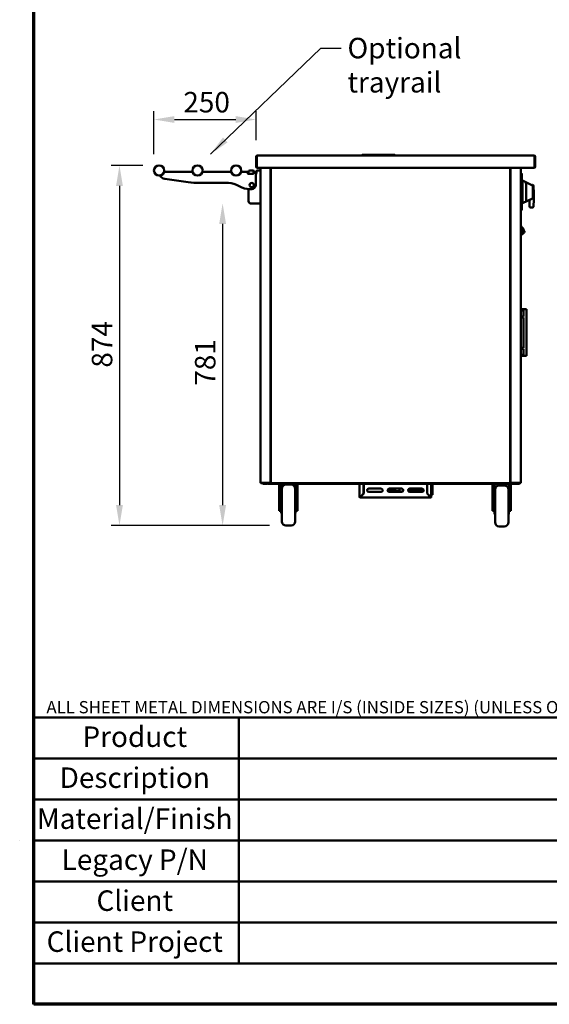
# Model space of a CAD drawing. Units: millimetres. Extents: x 65 to 5840, y 100 to 4100.
# Drawn here: x 65 to 1357, y 100 to 2502 of the extents above; entities that cross this region are included whole.
import ezdxf
from ezdxf.enums import TextEntityAlignment as Align

# ---------------------------------------------------------------- set-up
doc = ezdxf.new("R2010")
doc.units = ezdxf.units.MM
doc.header["$LTSCALE"] = 20
for name, color, linetype, lineweight in [('Border (ISO)', 7, 'Continuous', 70), ('Dimension (ISO)', 7, 'Continuous', 25), ('Symbol (ISO)', 7, 'Continuous', 25), ('Title (ISO)', 7, 'Continuous', 50), ('Visible (ISO)', 7, 'Continuous', 50)]:
    doc.layers.add(name, color=color, linetype=linetype, lineweight=lineweight)
doc.styles.add('Note Text (ISO)', font='tahoma.ttf')
doc.styles.add('Text Style101', font='tahomabd.ttf')
doc.styles.add('Text Style102', font='tahomabd.ttf')
doc.styles.add('Text Style49', font='tahoma.ttf')
doc.dimstyles.new('Default (ISO)', dxfattribs={"dimscale": 20, "dimtxt": 2.5, "dimasz": 2.5, "dimexe": 1, "dimexo": 2, "dimgap": 0.762, "dimtad": 1, "dimtoh": 1, "dimdec": 1, "dimrnd": 1e-08, "dimzin": 0, "dimdsep": 46, "dimtxsty": 'Note Text (ISO)', "dimcen": 0.09, "dimdle": 10, "dimclrd": 256, "dimclre": 256, "dimclrt": 256, "dimadec": 1, "dimazin": 0, "dimtfac": 1.40208, "dimtmove": 0, "dimatfit": 3, "dimfxl": 1, "dimtolj": 1, "dimtzin": 0, "dimlwd": -1, "dimlwe": -1, "dimarcsym": 0})
doc.dimstyles.new('Default - Method 1b (ISO)$7', dxfattribs={"dimscale": 20, "dimtxt": 2.5, "dimasz": 2.5, "dimexe": 3.175, "dimexo": 0, "dimgap": 0.762, "dimtad": 1, "dimtoh": 1, "dimrnd": 1e-08, "dimtxsty": 'Note Text (ISO)', "dimcen": 0.09, "dimdle": 10, "dimclrd": 256, "dimclre": 256, "dimclrt": 256, "dimazin": 2, "dimtfac": 1.4, "dimtmove": 0, "dimatfit": 3, "dimfxl": 1, "dimtolj": 1, "dimlwd": -1, "dimlwe": -1, "dimarcsym": 0})

# ---------------------------------------------------------------- blocks, each defined once
blk = doc.blocks.new('Borders Default Border')
at = {"layer": 'Border (ISO)', "flags": 128}
blk.add_lwpolyline([(5, 5), (5, 205), (292, 205), (292, 5), (5, 5)], dxfattribs=at)
blk = doc.blocks.new('Title Blocks Moffat2018')
at = {"layer": 'Title (ISO)'}
for p, q in [((113.3, 117.13), (318.3, 117.13)), ((113.3, 117.13), (113.3, 82.13)), ((138.3, 117.13), (138.3, 87.13)), ((113.3, 112.13), (258.3, 112.13)), ((138.3, 107.13), (113.3, 107.13)), ((117.05, 107.13), (248.3, 107.13)), ((111.57, 102.13), (111.57, 102.13)), ((113.3, 102.13), (318.3, 102.13)), ((113.3, 97.13), (258.3, 97.13)), ((113.3, 92.13), (258.3, 92.13)), ((113.3, 87.13), (318.3, 87.13)), ((113.3, 82.13), (318.3, 82.13))]:
    blk.add_line(p, q, dxfattribs=at)
at = {"layer": 'Title (ISO)', "attachment_point": 2, "style": 'Note Text (ISO)'}
for s, insert, char_height, width in [('\\fTahoma|b0|i0;\\H1.5000;ALL SHEET METAL DIMENSIONS ARE I/S (INSIDE SIZES) (UNLESS OTHERWISE STATED)', (155.41, 119.13), 1.5, 200), ('Product', (125.6, 116.03), 2.5, 19.5639), ('Description', (125.6, 111.03), 2.5, 25.564), ('\\fTahoma|b0|i0;Material/Finish', (125.6, 106.03), 2.5, 31.6617), ('\\fTahoma|b0|i0;Legacy P/N', (125.6, 101.03), 2.5, 31.6617), ('\\fTahoma|b0|i0;Client', (125.6, 96.03), 2.5, 31.6617), ('\\fTahoma|b0|i0;Client Project', (125.6, 91.03), 2.5, 31.6617)]:
    blk.add_mtext(s, dxfattribs=dict(at, insert=insert, char_height=char_height, width=width))
at = {"layer": 'Title (ISO)'}
for tag, p, height, style in [('PROJECT_001', (183.13, 113.5), 2.49, 'Text Style49'), ('Product_No_001', (284.66, 113.7), 2.49, 'Text Style49'), ('TITLE_001', (179.79, 108.51), 2.49, 'Text Style49'), ('REVISION_NUMBER_001', (388.82, 89.63), 5, 'Text Style102'), ('CREATION_DATE_001', (350.51, 88.61), 2.49, 'Text Style49'), ('Sheet_Size_001', (393.06, 83.39), 2.5, 'Text Style101')]:
    blk.add_attdef(tag, p, '', height=height, dxfattribs=dict(at, style=style))
at = {"layer": 'Title (ISO)', "style": 'Text Style49'}
for tag, p in [('SMStyle', (165.89, 106.04)), ('Thickness', (230.11, 106.04)), ('Legacy', (165.89, 101.04)), ('Quote', (288.25, 100.87))]:
    blk.add_attdef(tag, text='', height=2.49, dxfattribs=at).set_placement(p, align=Align.TOP_CENTER)
for tag, p, rotation in [('SO_001', (279.72, 93.33), 359.9934), ('Initial_View_Scale_001', (344.21, 83.39), 0.0058)]:
    blk.add_attdef(tag, p, '', height=2.49, rotation=rotation, dxfattribs=at)
blk = doc.blocks.new('*D15')
at = {"layer": 'Defpoints', "color": 0, "transparency": 16777216}
for p in [(405.3, 2146.9), (308.7, 1268), (714.8, 1268)]:
    blk.add_point(p, dxfattribs=at)
at = {"layer": 'Dimension (ISO)', "transparency": 16777216}
for p, q in [((365.3, 2146.9), (288.7, 2146.9)), ((308.7, 2096.9), (308.7, 1318)), ((674.8, 1268), (288.7, 1268))]:
    blk.add_line(p, q, dxfattribs=at)
for points in [[(300.4, 2096.9), (317, 2096.9), (308.7, 2146.9)], [(300.4, 1318), (317, 1318), (308.7, 1268)]]:
    blk.add_solid(points, dxfattribs=at)
at = {"layer": 'Dimension (ISO)', "transparency": 16777216, "insert": (241.2, 1653.3), "char_height": 50, "attachment_point": 1, "rotation": 90, "style": 'Note Text (ISO)'}
blk.add_mtext('\\A1;874', dxfattribs=at)
blk = doc.blocks.new('*D16')
at = {"layer": 'Defpoints', "color": 0, "transparency": 16777216}
for p in [(642.5, 2258.7), (642.5, 2168.7), (392.8, 2134.4)]:
    blk.add_point(p, dxfattribs=at)
at = {"layer": 'Dimension (ISO)', "transparency": 16777216}
for p, q in [((392.8, 2174.4), (392.8, 2278.7)), ((442.8, 2258.7), (592.5, 2258.7)), ((642.5, 2208.7), (642.5, 2278.7))]:
    blk.add_line(p, q, dxfattribs=at)
for points in [[(442.8, 2267), (442.8, 2250.4), (392.8, 2258.7)], [(592.5, 2267), (592.5, 2250.4), (642.5, 2258.7)]]:
    blk.add_solid(points, dxfattribs=at)
at = {"layer": 'Dimension (ISO)', "transparency": 16777216, "insert": (464.5, 2326), "char_height": 50, "attachment_point": 1, "style": 'Note Text (ISO)'}
blk.add_mtext('\\A1;250', dxfattribs=at)
blk = doc.blocks.new('*D17')
at = {"layer": 'Defpoints', "color": 0, "transparency": 16777216}
for p in [(639, 2054.2), (560.3, 1268), (714.8, 1268)]:
    blk.add_point(p, dxfattribs=at)
at = {"layer": 'Dimension (ISO)', "transparency": 16777216}
for p, q in [((560.3, 2004.2), (560.3, 1318)), ((674.8, 1268), (540.3, 1268))]:
    blk.add_line(p, q, dxfattribs=at)
for points in [[(551.9, 2004.2), (568.6, 2004.2), (560.3, 2054.2)], [(551.9, 1318), (568.6, 1318), (560.3, 1268)]]:
    blk.add_solid(points, dxfattribs=at)
at = {"layer": 'Dimension (ISO)', "transparency": 16777216, "insert": (492.8, 1609.3), "char_height": 50, "attachment_point": 1, "rotation": 90, "style": 'Note Text (ISO)'}
blk.add_mtext('\\A1;781', dxfattribs=at)

msp = doc.modelspace()

# ---------------------------------------------------------------- linework, layer by layer
at = {"layer": 'Visible (ISO)'}
for p, q in [((642.47, 2168.66), (642.47, 2143.06)), ((643.67, 2168.66), (643.67, 2143.06)), ((643.81, 2140.86), (643.81, 2168.66)), ((644.67, 2170.86), (644.81, 2170.86)), ((644.67, 2170.84), (644.67, 2170.86)), ((644.81, 2170.86), (1320.13, 2170.86)), ((900.47, 2171.86), (900.47, 2170.86)), ((901.47, 2172.86), (902.47, 2172.86)), ((978.47, 2172.86), (902.47, 2172.86)), ((978.47, 2172.86), (979.47, 2172.86)), ((980.47, 2170.86), (980.47, 2171.86)), ((1320.13, 2170.86), (1320.27, 2170.86)), ((1320.27, 2170.86), (1320.27, 2170.84)), ((1321.13, 2168.66), (1321.13, 2140.86)), ((1321.27, 2168.66), (1321.27, 2143.06)), ((1322.47, 2143.06), (1322.47, 2168.66)), ((1321.13, 2140.86), (643.81, 2140.86)), ((652.47, 1372.01), (652.47, 2140.86)), ((677.47, 2140.86), (677.47, 1372.01)), ((677.72, 1372.01), (677.72, 2140.86)), ((1261.42, 2140.86), (1261.42, 1372.01)), ((1262.47, 2140.86), (1262.47, 1372.01)), ((1287.47, 1372.01), (1287.47, 2140.86)), ((487.27, 2130.86), (417.27, 2130.86)), ((419.15, 2114.02), (476.2, 2105.87)), ((581.27, 2130.86), (511.27, 2130.86)), ((621.57, 2130.86), (605.27, 2130.86)), ((621.57, 2130.86), (621.57, 2127.86)), ((622.57, 2130.86), (621.57, 2130.86)), ((621.57, 2128.86), (622.57, 2128.86)), ((621.57, 2126.86), (621.57, 2127.86)), ((622.57, 2130.86), (623.47, 2130.86)), ((623.47, 2128.86), (622.57, 2128.86)), ((634.57, 2125.86), (622.57, 2125.86)), ((623.47, 2125.86), (623.47, 2131.16)), ((626.47, 2134.16), (635.67, 2134.16)), ((635.57, 2127.86), (635.57, 2130.86)), ((641.27, 2130.86), (635.57, 2130.86)), ((635.57, 2127.86), (635.57, 2126.86)), ((636.67, 2130.86), (636.67, 2133.16)), ((641.27, 2127.86), (641.27, 2130.86)), ((641.27, 2127.86), (641.27, 2098.86)), ((643.07, 2133.16), (643.07, 2128.36)), ((644.07, 2134.16), (649.47, 2134.16)), ((652.47, 2134.16), (649.47, 2134.16)), ((1287.47, 2127.57), (1288.77, 2127.57)), ((1288.77, 2127.57), (1288.77, 2118.57)), ((1288.77, 2126.63), (1289.77, 2126.63)), ((1288.77, 2045.76), (1288.77, 2118.57)), ((1289.77, 2126.63), (1289.77, 2118.63)), ((1289.77, 2118.63), (1289.77, 2045.7)), ((504.48, 2103.86), (574.3, 2103.86)), ((677.47, 2106.82), (677.72, 2106.82)), ((1261.42, 2106.82), (1261.47, 2106.82)), ((1261.47, 2106.82), (1262.47, 2106.82)), ((1290.77, 2097.56), (1289.77, 2097.56)), ((1291.77, 2109.66), (1291.77, 2054.66)), ((1316.2, 2097.94), (1291.77, 2109.66)), ((1300.77, 2101.82), (1300.77, 2062.49)), ((1316.47, 2098.96), (1314.29, 2098.85)), ((1316.77, 2097.03), (1316.77, 2095.21)), ((1316.77, 2069.11), (1316.77, 2095.21)), ((1319.47, 2079.06), (1318.57, 2097.07)), ((623.47, 2059.16), (623.47, 2088.99)), ((631.27, 2088.86), (626.98, 2088.86)), ((1289.77, 2085.16), (1291.77, 2085.16)), ((1289.77, 2079.16), (1291.77, 2079.16)), ((1290.77, 2066.56), (1289.77, 2066.56)), ((1316.2, 2066.39), (1291.77, 2054.66)), ((1316.77, 2069.11), (1316.77, 2067.29)), ((1319.47, 2079.06), (1317.47, 2079.01)), ((1319.47, 2064.06), (1319.47, 2079.06)), ((628.47, 2054.16), (649.47, 2054.16)), ((652.47, 2054.16), (649.47, 2054.16)), ((1288.77, 2045.76), (1288.77, 2036.76)), ((1289.77, 2064.06), (1291.77, 2064.06)), ((1289.77, 2045.7), (1289.77, 2037.7)), ((1309.2, 2058.81), (1308.58, 2046.56)), ((1310.48, 2044.46), (1316.47, 2044.16)), ((1319.47, 2064.06), (1317.47, 2064.11)), ((1318.57, 2046.06), (1319.47, 2064.06)), ((1287.47, 2036.76), (1288.77, 2036.76)), ((1288.77, 2037.7), (1289.77, 2037.7)), ((1287.47, 1999.23), (1287.75, 1999.47)), ((1287.75, 1999.47), (1295.14, 1990.66)), ((1291.75, 1987.81), (1287.47, 1992.9)), ((1287.47, 1992.1), (1291.35, 1987.48)), ((1287.47, 1981.1), (1295.36, 1987.72)), ((1287.47, 1975.97), (1294.66, 1982.01)), ((1291.35, 1987.48), (1291.75, 1987.81)), ((1295.36, 1987.72), (1295.3, 1989.32)), ((1295.36, 1987.72), (1296.26, 1986.64)), ((1294.22, 1795.86), (1287.47, 1795.86)), ((1294.22, 1793.11), (1287.47, 1793.11)), ((1294.22, 1778.11), (1287.47, 1778.11)), ((1295.61, 1795.86), (1294.22, 1795.86)), ((1294.27, 1793.11), (1294.22, 1793.11)), ((1294.27, 1778.11), (1294.22, 1778.11)), ((1294.27, 1778.11), (1294.27, 1793.11)), ((1295.61, 1795.86), (1299.27, 1795.86)), ((1301.27, 1795.86), (1299.27, 1795.86)), ((1301.27, 1795.86), (1301.27, 1681.86)), ((1294.22, 1775.86), (1287.47, 1775.86)), ((1294.27, 1775.86), (1294.22, 1775.86)), ((1294.27, 1701.86), (1294.27, 1775.86)), ((1294.22, 1701.86), (1287.47, 1701.86)), ((1294.22, 1699.61), (1287.47, 1699.61)), ((1294.22, 1684.61), (1287.47, 1684.61)), ((1294.22, 1681.86), (1287.47, 1681.86)), ((1294.27, 1701.86), (1294.22, 1701.86)), ((1294.27, 1699.61), (1294.22, 1699.61)), ((1294.27, 1684.61), (1294.22, 1684.61)), ((1295.61, 1681.86), (1294.22, 1681.86)), ((1294.27, 1684.61), (1294.27, 1699.61)), ((1295.61, 1681.86), (1299.27, 1681.86)), ((1301.27, 1681.86), (1299.27, 1681.86)), ((652.47, 1372.01), (654.17, 1372.01)), ((653.31, 1371.86), (656.31, 1371.86)), ((653.31, 1371.86), (653.31, 1371.16)), ((656.31, 1371.16), (653.31, 1371.16)), ((675.77, 1372.01), (654.17, 1372.01)), ((656.31, 1371.86), (677.3, 1371.86)), ((656.31, 1371.16), (670.81, 1371.16)), ((658.77, 1371.16), (658.77, 1369.96)), ((663.77, 1369.96), (658.77, 1369.96)), ((663.77, 1369.96), (668.47, 1369.96)), ((670.81, 1371.16), (675.81, 1371.16)), ((670.81, 1371.16), (670.81, 1369.96)), ((675.81, 1369.96), (670.81, 1369.96)), ((675.77, 1372.01), (677.47, 1372.01)), ((675.81, 1371.16), (678.56, 1371.16)), ((675.81, 1369.96), (1279.57, 1369.96)), ((677.3, 1371.16), (677.3, 1371.86)), ((677.3, 1371.86), (677.31, 1371.86)), ((677.31, 1372.01), (677.31, 1371.16)), ((677.72, 1372.01), (677.47, 1372.01)), ((678.42, 1372.01), (677.72, 1372.01)), ((678.47, 1372.01), (678.42, 1372.01)), ((678.86, 1372.01), (678.47, 1372.01)), ((678.56, 1371.86), (678.56, 1371.16)), ((1260.58, 1371.16), (678.56, 1371.16)), ((698.27, 1369.96), (698.27, 1309.99)), ((703.27, 1369.96), (703.27, 1322.24)), ((738.27, 1322.24), (738.27, 1369.96)), ((743.27, 1369.96), (743.27, 1309.99)), ((894.27, 1338.36), (894.27, 1369.96)), ((904.27, 1369.96), (904.27, 1346.31)), ((904.41, 1369.96), (904.41, 1346.16)), ((1059.13, 1346.16), (1059.13, 1369.96)), ((1059.13, 1369.36), (1059.27, 1369.36)), ((1059.27, 1346.31), (1059.27, 1369.96)), ((1069.27, 1369.96), (1069.27, 1338.36)), ((1072.27, 1369.96), (1072.27, 1369.36)), ((1072.27, 1345.36), (1072.27, 1369.36)), ((1218.27, 1369.96), (1218.27, 1309.99)), ((1223.27, 1369.96), (1223.27, 1320.24)), ((1258.27, 1320.24), (1258.27, 1369.96)), ((1260.28, 1372.01), (1260.72, 1372.01)), ((1260.58, 1371.86), (1260.58, 1371.16)), ((1260.58, 1371.16), (1279.57, 1371.16)), ((1260.72, 1372.01), (1261.42, 1372.01)), ((1261.42, 1372.01), (1261.47, 1372.01)), ((1261.47, 1372.01), (1262.47, 1372.01)), ((1264.17, 1372.01), (1262.47, 1372.01)), ((1262.63, 1372.01), (1262.63, 1371.16)), ((1262.64, 1371.86), (1262.63, 1371.86)), ((1262.64, 1371.16), (1262.64, 1371.86)), ((1283.63, 1371.86), (1262.64, 1371.86)), ((1263.27, 1369.96), (1263.27, 1309.99)), ((1264.17, 1372.01), (1285.77, 1372.01)), ((1279.57, 1371.16), (1284.57, 1371.16)), ((1284.57, 1369.96), (1279.57, 1369.96)), ((1286.63, 1371.86), (1283.63, 1371.86)), ((1284.57, 1371.16), (1286.63, 1371.16)), ((1284.57, 1369.96), (1284.57, 1371.16)), ((1287.47, 1372.01), (1285.77, 1372.01)), ((1286.63, 1371.86), (1286.63, 1371.16)), ((704.77, 1277.96), (704.77, 1357.96)), ((727.27, 1367.96), (714.77, 1367.96)), ((737.27, 1357.96), (737.27, 1277.96)), ((904.27, 1346.31), (896.47, 1338.51)), ((896.61, 1338.36), (904.41, 1346.16)), ((916.77, 1358.36), (946.77, 1358.36)), ((946.77, 1350.36), (916.77, 1350.36)), ((966.77, 1358.36), (996.77, 1358.36)), ((996.77, 1350.36), (966.77, 1350.36)), ((968.33, 1352.21), (968.33, 1354.16)), ((969.27, 1351.71), (968.33, 1352.21)), ((968.33, 1352.21), (970.36, 1352.21)), ((992.39, 1351.71), (969.27, 1351.71)), ((970.47, 1352.71), (979.7, 1352.71)), ((974.85, 1357.61), (970.84, 1357.61)), ((971.53, 1357.61), (971.53, 1352.71)), ((971.62, 1358.36), (971.62, 1358.31)), ((972.59, 1358.31), (971.62, 1358.31)), ((972.59, 1358.31), (972.59, 1358.36)), ((975.16, 1358.31), (972.59, 1358.31)), ((977.9, 1352.71), (977.9, 1354.51)), ((981.32, 1352.21), (981.32, 1358.36)), ((981.32, 1352.21), (991.95, 1352.21)), ((991.63, 1353.36), (991.63, 1358.36)), ((999.42, 1351.36), (993.36, 1351.36)), ((1012.83, 1353.66), (1022.52, 1353.66)), ((1021.08, 1351.36), (1014.12, 1351.36)), ((1016.77, 1358.36), (1046.77, 1358.36)), ((1046.77, 1350.36), (1016.77, 1350.36)), ((1021.08, 1351.36), (1021.85, 1351.36)), ((1021.85, 1351.36), (1036.3, 1351.36)), ((1022.52, 1353.66), (1022.52, 1358.36)), ((1030.5, 1353.66), (1022.52, 1353.66)), ((1022.81, 1353.66), (1022.81, 1353.36)), ((1023.52, 1355.66), (1023.52, 1358.36)), ((1023.52, 1358.05), (1028.65, 1358.05)), ((1030.5, 1355.66), (1023.52, 1355.66)), ((1023.58, 1358.05), (1023.58, 1355.66)), ((1023.58, 1353.66), (1023.58, 1353.36)), ((1028.92, 1358.36), (1028.65, 1358.05)), ((1028.65, 1358.05), (1029.03, 1358.05)), ((1029.03, 1358.05), (1029.3, 1358.36)), ((1030.5, 1353.66), (1030.5, 1355.66)), ((1037.08, 1351.36), (1036.3, 1351.36)), ((1038.03, 1353.36), (1038.03, 1358.36)), ((1038.81, 1353.36), (1038.81, 1358.36)), ((1040.27, 1353.36), (1040.27, 1352.36)), ((1047.27, 1353.86), (1040.77, 1353.86)), ((1047.27, 1351.86), (1040.77, 1351.86)), ((1047.27, 1350.4), (1047.27, 1358.33)), ((1059.13, 1346.16), (1066.93, 1338.36)), ((1067.07, 1338.51), (1059.27, 1346.31)), ((1059.93, 1345.36), (1060.21, 1345.36)), ((1072.27, 1345.36), (1072.27, 1343.36)), ((1224.82, 1356.96), (1223.27, 1356.96)), ((1224.77, 1353.98), (1223.27, 1354.68)), ((1224.77, 1275.96), (1224.77, 1355.96)), ((1247.27, 1365.96), (1234.77, 1365.96)), ((1258.27, 1356.96), (1257.22, 1356.96)), ((1257.27, 1355.96), (1257.27, 1275.96)), ((1258.27, 1354.68), (1257.27, 1354.21)), ((703.27, 1337.96), (704.77, 1337.96)), ((703.27, 1322.24), (703.27, 1297.96)), ((738.27, 1337.96), (737.27, 1337.96)), ((738.27, 1297.96), (738.27, 1322.24)), ((895.47, 1338.36), (894.27, 1338.36)), ((896.47, 1336.16), (896.47, 1337.36)), ((1067.07, 1336.16), (896.47, 1336.16)), ((1067.07, 1337.36), (1067.07, 1336.16)), ((1069.27, 1338.36), (1068.07, 1338.36)), ((1069.27, 1343.36), (1072.27, 1343.36)), ((1223.27, 1335.96), (1224.77, 1335.96)), ((1258.27, 1335.96), (1257.27, 1335.96)), ((698.27, 1304.29), (698.27, 1309.99)), ((698.27, 1304.29), (703.27, 1304.29)), ((703.27, 1297.96), (704.77, 1297.96)), ((738.27, 1297.96), (737.27, 1297.96)), ((743.27, 1304.29), (738.27, 1304.29)), ((743.27, 1309.99), (743.27, 1304.29)), ((1218.27, 1304.29), (1218.27, 1309.99)), ((1218.27, 1304.29), (1223.27, 1304.29)), ((1223.27, 1320.24), (1223.27, 1295.96)), ((1258.27, 1295.96), (1258.27, 1320.24)), ((1263.27, 1304.29), (1258.27, 1304.29)), ((1263.27, 1309.99), (1263.27, 1304.29)), ((1223.27, 1295.96), (1224.77, 1295.96)), ((1258.27, 1295.96), (1257.27, 1295.96)), ((727.27, 1267.96), (714.77, 1267.96)), ((1247.27, 1265.96), (1234.77, 1265.96))]:
    msp.add_line(p, q, dxfattribs=at)
for centre, radius in [((405.27, 2134.36), 12.5), ((499.27, 2134.36), 12.5), ((593.27, 2134.36), 12.5), ((631.27, 2098.86), 5.2)]:
    msp.add_circle(centre, radius, dxfattribs=at)
for centre, radius, start, end in [((644.67, 2168.66), 1, 145.59124, 180), ((901.47, 2171.86), 1, 90, 180), ((979.47, 2171.86), 1, 0, 90), ((1320.27, 2168.66), 1, 0, 34.40876), ((644.67, 2143.06), 2.2, 180, 247.02913), ((644.67, 2143.06), 1, 180, 210.84263), ((1320.27, 2143.06), 2.2, 292.97087, 0), ((1320.27, 2143.06), 1, 329.15737, 0), ((421.27, 2128.87), 15, 206.68601, 261.8699), ((622.57, 2126.86), 1, 180, 270), ((626.47, 2131.16), 3, 90, 180), ((634.57, 2126.86), 1, 270, 0), ((635.67, 2133.16), 1, 0, 90), ((639.87, 2128.36), 3.2, 295.94448, 0), ((644.07, 2133.16), 1, 90, 180), ((1254.47, 2123.16), 12.5, 50.20818, 56.22038), ((504.48, 2303.86), 200, 261.8699, 270), ((574.3, 2053.86), 50, 58.21167, 90), ((626.98, 2138.86), 50, 238.21167, 270), ((631.27, 2098.86), 10, 270, 0), ((1290.77, 2096.56), 1, 0, 90), ((1315.77, 2097.03), 1, 0, 64.35899), ((1316.57, 2096.97), 2, 2.86241, 92.86241), ((1290.77, 2067.56), 1, 270, 0), ((1315.77, 2067.29), 1, 295.64101, 0), ((628.47, 2059.16), 5, 180, 270), ((1304.2, 2059.06), 5, 357.13759, 42.05277), ((1310.58, 2046.46), 2, 177.13759, 267.13759), ((1316.57, 2046.16), 2, 267.13759, 357.13759), ((1290.23, 1987.29), 6.9, 310, 336.74374), ((1294.73, 1985.36), 2, 336.74374, 40), ((668.47, 1372.16), 2.2, 270, 332.96431), ((714.77, 1357.96), 10, 90, 180), ((727.27, 1357.96), 10, 0, 90), ((916.77, 1354.36), 4, 90, 270), ((946.77, 1354.36), 4, 270, 90), ((966.77, 1354.36), 4, 90, 270), ((996.77, 1354.36), 4, 270, 90), ((1016.77, 1354.36), 4, 90, 270), ((1040.77, 1353.36), 0.5, 90, 180), ((1040.77, 1352.36), 0.5, 180, 270), ((1046.77, 1354.36), 4, 270, 90), ((1234.77, 1355.96), 10, 90, 180), ((1247.27, 1355.96), 10, 0, 90), ((896.47, 1338.36), 2.2, 180, 270), ((896.47, 1338.36), 1, 180, 270), ((1067.07, 1338.36), 1, 270, 0), ((1067.07, 1338.36), 2.2, 270, 0), ((714.77, 1277.96), 10, 180, 270), ((727.27, 1277.96), 10, 270, 0), ((1234.77, 1275.96), 10, 180, 270), ((1247.27, 1275.96), 10, 270, 0)]:
    msp.add_arc(centre, radius, start, end, dxfattribs=at)
for centre, major_axis, start_param, end_param in [((993.36, 1353.36), (0, -2), 4.712389, 6.2831853), ((1021.08, 1353.36), (0, -2), 0, 1.5707963), ((1021.85, 1353.36), (0, -2), 0, 1.5707963), ((1028.29, 1364.51), (0, -10), 0.257298, 0.9084104), ((1035.99, 1355.06), (0, 1.5), 0.3029086, 2.8386841), ((1036.3, 1353.36), (0, -2), 0, 1.5707963), ((1037.08, 1353.36), (0, -2), 0, 1.5707963)]:
    msp.add_ellipse(centre, major_axis=major_axis, ratio=0.8660254, start_param=start_param, end_param=end_param, dxfattribs=at)
msp.add_ellipse((1035.22, 1355.06), major_axis=(0, -1.5), ratio=0.8660254, dxfattribs=at)
for points, knots in [([(644.67, 2170.86), (643.87, 2170.86), (643.08, 2170.39), (642.71, 2169.67), (642.55, 2169.36), (642.47, 2169.01), (642.47, 2168.66)], [1.5707963, 1.5707963, 1.5707963, 1.5707963, 2.6663187, 2.6663187, 2.6663187, 3.1415927, 3.1415927, 3.1415927, 3.1415927]), ([(643.81, 2168.66), (643.81, 2169.47), (644.03, 2170.25), (644.35, 2170.62), (644.5, 2170.78), (644.65, 2170.86), (644.81, 2170.86)], [-3.1415927, -3.1415927, -3.1415927, -3.1415927, -2.0460703, -2.0460703, -2.0460703, -1.5707963, -1.5707963, -1.5707963, -1.5707963]), ([(1320.13, 2170.86), (1320.49, 2170.86), (1320.85, 2170.39), (1321.02, 2169.67), (1321.09, 2169.36), (1321.13, 2169.01), (1321.13, 2168.66)], [1.5707963, 1.5707963, 1.5707963, 1.5707963, 2.6663187, 2.6663187, 2.6663187, 3.1415927, 3.1415927, 3.1415927, 3.1415927]), ([(1322.47, 2168.66), (1322.47, 2169.47), (1321.99, 2170.25), (1321.28, 2170.62), (1320.97, 2170.78), (1320.62, 2170.86), (1320.27, 2170.86)], [-3.1415927, -3.1415927, -3.1415927, -3.1415927, -2.0460703, -2.0460703, -2.0460703, -1.5707963, -1.5707963, -1.5707963, -1.5707963]), ([(1300.2, 2103.04), (1300.2, 2103.04), (1300.21, 2103.04), (1300.29, 2102.96), (1300.36, 2102.87), (1300.5, 2102.69), (1300.56, 2102.59), (1300.67, 2102.34), (1300.72, 2102.2), (1300.76, 2101.97), (1300.77, 2101.89), (1300.77, 2101.82)], [-0.19180917, -0.19180917, -0.19180917, -0.19180917, -0.19118239, -0.19118239, -0.15328597, -0.15328597, -0.11666239, -0.11666239, -0.07003206, -0.07003206, -0.04718769, -0.04718769, -0.04718769, -0.04718769]), ([(1300.77, 2062.49), (1300.77, 2062.37), (1300.75, 2062.24), (1300.67, 2061.96), (1300.6, 2061.8), (1300.43, 2061.51), (1300.32, 2061.38), (1300.21, 2061.27), (1300.2, 2061.27), (1300.2, 2061.27)], [-0.1525533, -0.1525533, -0.1525533, -0.1525533, -0.110052, -0.110052, -0.05384625, -0.05384625, 0, 0, 0.00063269, 0.00063269, 0.00063269, 0.00063269]), ([(653.61, 1372.01), (653.55, 1371.95), (653.49, 1371.91), (653.43, 1371.89), (653.39, 1371.87), (653.35, 1371.86), (653.31, 1371.86)], [0.65730406, 0.65730406, 0.65730406, 0.65730406, 0.85989223, 0.85989223, 0.85989223, 1, 1, 1, 1]), ([(679.42, 1372.86), (678.75, 1372.65), (678.1, 1372.43), (677.85, 1372.22), (677.76, 1372.15), (677.72, 1372.08), (677.72, 1372.01)], [0, 0, 0, 0, 1.1829099, 1.1829099, 1.1829099, 1.5707963, 1.5707963, 1.5707963, 1.5707963]), ([(679.42, 1372.86), (678.97, 1372.62), (678.54, 1372.37), (678.44, 1372.13), (678.43, 1372.09), (678.42, 1372.05), (678.42, 1372.01)], [0, 0, 0, 0, 1.3507155, 1.3507155, 1.3507155, 1.5707963, 1.5707963, 1.5707963, 1.5707963]), ([(678.56, 1371.16), (678.78, 1371.16), (678.99, 1371.6), (679.21, 1372.22), (679.28, 1372.42), (679.35, 1372.64), (679.42, 1372.86)], [0, 0, 0, 0, 1.1829099, 1.1829099, 1.1829099, 1.5707963, 1.5707963, 1.5707963, 1.5707963]), ([(679.42, 1372.86), (679.17, 1372.41), (678.93, 1371.99), (678.68, 1371.89), (678.64, 1371.87), (678.6, 1371.86), (678.56, 1371.86)], [0, 0, 0, 0, 1.3507155, 1.3507155, 1.3507155, 1.5707963, 1.5707963, 1.5707963, 1.5707963]), ([(1259.72, 1372.86), (1259.94, 1372.19), (1260.15, 1371.54), (1260.37, 1371.29), (1260.44, 1371.21), (1260.51, 1371.16), (1260.58, 1371.16)], [0, 0, 0, 0, 1.1829099, 1.1829099, 1.1829099, 1.5707963, 1.5707963, 1.5707963, 1.5707963]), ([(1259.72, 1372.86), (1259.97, 1372.41), (1260.21, 1371.99), (1260.46, 1371.89), (1260.5, 1371.87), (1260.54, 1371.86), (1260.58, 1371.86)], [0, 0, 0, 0, 1.3507155, 1.3507155, 1.3507155, 1.5707963, 1.5707963, 1.5707963, 1.5707963]), ([(1261.42, 1372.01), (1261.42, 1372.22), (1260.98, 1372.44), (1260.36, 1372.65), (1260.16, 1372.72), (1259.94, 1372.79), (1259.72, 1372.86)], [0, 0, 0, 0, 1.1829099, 1.1829099, 1.1829099, 1.5707963, 1.5707963, 1.5707963, 1.5707963]), ([(1259.72, 1372.86), (1260.17, 1372.62), (1260.6, 1372.37), (1260.7, 1372.13), (1260.71, 1372.09), (1260.72, 1372.05), (1260.72, 1372.01)], [0, 0, 0, 0, 1.3507155, 1.3507155, 1.3507155, 1.5707963, 1.5707963, 1.5707963, 1.5707963]), ([(1286.33, 1372.01), (1286.39, 1371.95), (1286.45, 1371.91), (1286.51, 1371.89), (1286.55, 1371.87), (1286.59, 1371.86), (1286.63, 1371.86)], [0.65730406, 0.65730406, 0.65730406, 0.65730406, 0.85989223, 0.85989223, 0.85989223, 1, 1, 1, 1]), ([(896.47, 1338.51), (895.66, 1338.47), (894.86, 1338.44), (894.5, 1338.41), (894.35, 1338.39), (894.27, 1338.38), (894.27, 1338.36)], [0, 0, 0, 0, 1.1090681, 1.1090681, 1.1090681, 1.5707963, 1.5707963, 1.5707963, 1.5707963]), ([(895.47, 1338.36), (895.47, 1338.4), (895.81, 1338.45), (896.25, 1338.49), (896.32, 1338.49), (896.4, 1338.5), (896.47, 1338.51)], [0, 0, 0, 0, 1.3507155, 1.3507155, 1.3507155, 1.5707963, 1.5707963, 1.5707963, 1.5707963]), ([(896.47, 1336.16), (896.5, 1336.16), (896.54, 1336.66), (896.57, 1337.38), (896.58, 1337.69), (896.6, 1338.03), (896.61, 1338.36)], [0, 0, 0, 0, 1.1090681, 1.1090681, 1.1090681, 1.5707963, 1.5707963, 1.5707963, 1.5707963]), ([(896.47, 1337.36), (896.51, 1337.36), (896.55, 1337.71), (896.59, 1338.15), (896.6, 1338.22), (896.61, 1338.29), (896.61, 1338.36)], [0, 0, 0, 0, 1.3507155, 1.3507155, 1.3507155, 1.5707963, 1.5707963, 1.5707963, 1.5707963]), ([(1066.93, 1338.36), (1066.96, 1337.55), (1067, 1336.76), (1067.03, 1336.39), (1067.04, 1336.24), (1067.06, 1336.16), (1067.07, 1336.16)], [0, 0, 0, 0, 1.1090681, 1.1090681, 1.1090681, 1.5707963, 1.5707963, 1.5707963, 1.5707963]), ([(1067.07, 1337.36), (1067.03, 1337.36), (1066.99, 1337.71), (1066.95, 1338.15), (1066.94, 1338.22), (1066.94, 1338.29), (1066.93, 1338.36)], [0, 0, 0, 0, 1.3507155, 1.3507155, 1.3507155, 1.5707963, 1.5707963, 1.5707963, 1.5707963]), ([(1069.27, 1338.36), (1069.27, 1338.4), (1068.78, 1338.43), (1068.05, 1338.46), (1067.75, 1338.48), (1067.41, 1338.49), (1067.07, 1338.51)], [0, 0, 0, 0, 1.1090681, 1.1090681, 1.1090681, 1.5707963, 1.5707963, 1.5707963, 1.5707963]), ([(1068.07, 1338.36), (1068.07, 1338.4), (1067.73, 1338.45), (1067.29, 1338.49), (1067.22, 1338.49), (1067.14, 1338.5), (1067.07, 1338.51)], [0, 0, 0, 0, 1.3507155, 1.3507155, 1.3507155, 1.5707963, 1.5707963, 1.5707963, 1.5707963])]:
    msp.add_open_spline(points, degree=3, knots=knots, dxfattribs=at)
for points, weights in [([(1291.35, 1987.48), (1290.01, 1983.42), (1287.47, 1981.49)], [1, 1.07440075619, 1.0689565148]), ([(1295.14, 1990.66), (1295.98, 1986.21), (1291.75, 1987.81)], [1, 1.13865546218, 1]), ([(964.71, 1357.79), (968.33, 1354.1), (970.36, 1352.21)], [1.00733415398, 1.05999957133, 1.01378164057]), ([(970.47, 1352.71), (968.52, 1354.63), (965.2, 1358.04)], [3.32374133878, 2.80814908604, 2.1984923316]), ([(970.84, 1357.61), (970.56, 1357.97), (970.25, 1358.36)], [2.70502156602, 2.63289299141, 2.55831795759]), ([(981.32, 1352.21), (979.17, 1354.22), (975.16, 1358.31)], [1.01378164057, 1.06303104589, 1])]:
    msp.add_rational_spline(points, weights, degree=2, dxfattribs=at)
msp.add_rational_spline([(974.17, 1358.31), (975.45, 1357), (978.38, 1354.01), (979.7, 1352.71)], [2.161466295, 2.35472694501, 2.95521082459, 3.32374133878], degree=2, knots=[-12.52602879, -12.52602879, -12.52602879, -12.24191271, -11.59829182, -11.59829182, -11.59829182], dxfattribs=at)

# ---------------------------------------------------------------- block references
at = {"xscale": 20, "yscale": 20, "zscale": 20}
for name, p in [('Borders Default Border', (0, 0)), ('Title Blocks Moffat2018', (-2166.02, -1542.68))]:
    msp.add_blockref(name, p, dxfattribs=at)

# ---------------------------------------------------------------- texts
at = {"layer": 'Symbol (ISO)', "insert": (864.86, 2457.97), "char_height": 50, "width": 484.846, "attachment_point": 1, "style": 'Note Text (ISO)'}
msp.add_mtext('\\fTahoma|b0|i0;Optional trayrail', dxfattribs=at)

# ---------------------------------------------------------------- dimensions: what is measured, and where the dimension line sits
at = {"layer": 'Dimension (ISO)'}
for base, p1, p2, angle, override, picture, middle in [((642.47, 2258.69), (392.77, 2134.36), (642.47, 2168.66), 180, {"dimgap": 0.762, "dimtoh": 0, "dimdec": 0, "dimtol": 0, "dimlim": 0, "dimtp": 0, "dimtm": 0, "dimtdec": 2, "dimtofl": 0, "dimatfit": 1}, '*D16', (517.62, 2258.69)), ((308.7, 1267.96), (405.27, 2146.86), (714.77, 1267.96), 90, {"dimgap": 0.762, "dimtoh": 0, "dimdec": 0, "dimlfac": 0.994425, "dimtol": 0, "dimlim": 0, "dimtp": 0, "dimtm": 0, "dimtdec": 2, "dimtofl": 0, "dimatfit": 1}, '*D15', (308.7, 1707.51)), ((560.28, 1267.96), (638.97, 2054.16), (714.77, 1267.96), 90, {"dimgap": 0.762, "dimtoh": 0, "dimdec": 0, "dimlfac": 0.993386, "dimse1": 1, "dimtol": 0, "dimlim": 0, "dimtp": 0, "dimtm": 0, "dimtdec": 2, "dimtofl": 0, "dimatfit": 1}, '*D17', (560.28, 1661.16))]:
    dim = msp.add_linear_dim(base=base, p1=p1, p2=p2, angle=angle, dimstyle='Default (ISO)', override=override, dxfattribs=at)
    dim.commit()
    dim.dimension.update_dxf_attribs({"geometry": picture, "text_midpoint": middle, "dimtype": 160})

# ---------------------------------------------------------------- leaders
at = {"layer": 'Symbol (ISO)', "annotation_type": 0, "has_hookline": 1, "hookline_direction": 0, "text_width": 477.9}
msp.add_leader([(530.73, 2174.29), (799.62, 2432.97), (849.62, 2432.97)], dimstyle='Default - Method 1b (ISO)$7', override={"dimtad": 0}, dxfattribs=at)

doc.saveas('drawing.dxf')
